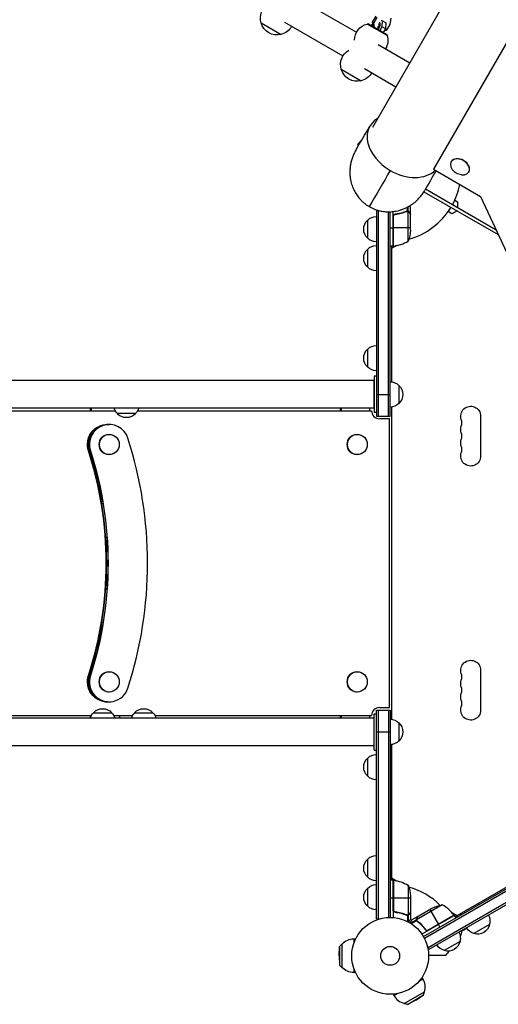
# Model space of a CAD drawing. Units: millimetres. Extents: x -7480 to 4837, y -5138 to 5541.
# Drawn here: x -511 to 149, y -67 to 1290 of the extents above; entities that cross this region are included whole.
import ezdxf

# ---------------------------------------------------------------- set-up
doc = ezdxf.new("R2010")
doc.units = ezdxf.units.MM
doc.header["$LTSCALE"] = 20
doc.layers.add('2d', color=230, linetype='Continuous')

msp = doc.modelspace()

# ---------------------------------------------------------------- linework, layer by layer
at = {"layer": '2d'}
for p, q in [((477.6, 2010.8), (-24.5, 1141.1)), ((302.8, 1504.9), (59.7, 1083.9)), ((-126.8, 1319.2), (-46.2, 1272.7)), ((-20, 1294.5), (-24.8, 1286.2)), ((-22.6, 1285), (-17.9, 1293.2)), ((-12.2, 1289.2), (-5.7, 1285.5)), ((1, 1291.9), (-0.6, 1283.3)), ((-178, 1285.4), (-150.3, 1269.4)), ((-145.8, 1286.3), (-65.2, 1239.8)), ((-4.1, 1267.9), (-31.6, 1283.7)), ((-30.1, 1284), (-31.5, 1283.7)), ((-30.1, 1284), (-4.6, 1269.3)), ((-25.6, 1281.4), (-24.3, 1283.7)), ((-24.8, 1286.2), (-23.6, 1280.3)), ((-22.6, 1285), (-24.8, 1286.2)), ((-21.5, 1279), (-22.6, 1285)), ((-11.4, 1280), (-14.4, 1274.9)), ((-10.9, 1288.5), (-11.4, 1280)), ((-6.2, 1277), (-11.4, 1280)), ((-9.1, 1271.9), (-6.2, 1277)), ((-6.2, 1277), (-5.7, 1285.5)), ((-0.6, 1283.3), (-5.4, 1275)), ((-5.4, 1275), (-7.8, 1274.2)), ((-4.6, 1269.3), (-4.2, 1267.9)), ((-16.4, 1255.4), (27, 1230.4)), ((-67.6, 1221.6), (-39.9, 1205.6)), ((-35.4, 1222.5), (8, 1197.5)), ((-39.1, 1124.1), (-45.2, 1118)), ((-43.6, 1116.4), (-45.2, 1118)), ((84.2, 1094.2), (84, 1093.9)), ((59.7, 1083.9), (124.7, 1046.4)), ((108.4, 1080.2), (108.3, 1079.9)), ((46.6, 1052.8), (148.9, 993.7)), ((146, 1000), (48.6, 1056.2)), ((124.7, 1046.4), (160.6, 968.5)), ((23.7, 1026), (23.7, 1031.5)), ((25, 1025.7), (25, 1032.2)), ((28, 1021.7), (28, 1031.5)), ((89, 1041), (92.8, 1038.8)), ((92.8, 1038.8), (92.8, 1030.7)), ((-21.1, 1028.6), (-21.1, 1028.2)), ((-21.1, 1028.2), (-19, 1027.7)), ((-19, 1027.8), (-19, 743.5)), ((-16.5, 1027.1), (-16.5, 743.5)), ((-2.5, 743.5), (-2.5, 1025.1)), ((0, 743.5), (0, 1025.2)), ((4, 977.8), (4, 1025.5)), ((4.2, 1018.6), (4.2, 977.8)), ((4.4, 977.8), (4.4, 1019.6)), ((7.8, 1021.7), (6.3, 1021.7)), ((19.8, 1024.5), (19.2, 1024.5)), ((23.2, 1025.7), (22.5, 1025.7)), ((23.8, 1026), (23.8, 1026)), ((25, 1025.7), (24.4, 1025.7)), ((24.7, 984.8), (24.7, 1025.6)), ((26.4, 1024.5), (26.2, 1024.5)), ((28, 1021.7), (27.9, 1021.7)), ((28, 999.6), (28, 1021.5)), ((85.1, 1022.5), (80, 1025.4)), ((92.1, 1026.5), (85.1, 1022.5)), ((-31, 988.7), (-31, 1013.7)), ((0, 1002.8), (4, 1002.8)), ((28, 1002.8), (4.2, 1002.8)), ((4, 977.8), (0, 977.8)), ((8.9, 978.5), (2, 974.5)), ((2, 977.8), (2, 790.9)), ((-31, 948.7), (-31, 973.7)), ((-31, 811), (-31, 836)), ((-22, 792.5), (-2113.2, 792.5)), ((-19, 798.5), (-22, 798.5)), ((-22, 798.4), (-22, 748.5)), ((-19, 773.5), (0, 773.5)), ((12, 786), (12, 761)), ((-22, 754.5), (-2113.2, 754.5)), ((-531.7, 751), (-379, 751)), ((-413, 751), (-413, 754.5)), ((-412.3, 754.5), (-412.3, 751)), ((-351.1, 747), (-376.1, 747)), ((-348.2, 751), (-25.6, 751)), ((-68.4, 751), (-68.4, 754.5)), ((-67.7, 754.5), (-67.7, 751)), ((-28.1, 751), (-28.1, 754.5)), ((-19, 748.5), (-22, 748.5)), ((2, 756.1), (2, 325.9)), ((-19, 743.5), (0, 743.5)), ((-0.9, 740), (-14.7, 740)), ((-0.9, 342), (-0.9, 740)), ((124.7, 743.5), (124.7, 688.5)), ((-390, 732), (-387.3, 732)), ((-387.3, 718.5), (-387.3, 718.5)), ((-45.4, 718.5), (-45.4, 718.5)), ((-415.9, 696), (-413.2, 696)), ((-387.3, 690.5), (-387.3, 690.5)), ((-45.4, 690.5), (-45.4, 690.5)), ((45.9, 26.5), (887.8, 512.6)), ((47.1, 24.3), (889, 510.4)), ((897.7, 499.2), (52.2, 11.1)), ((899.6, 497.5), (53.5, 8.9)), ((89.3, 53.9), (845.8, 490.6)), ((124.7, 393.5), (124.7, 338.5)), ((-415.9, 386), (-413.2, 386)), ((-387.3, 391.5), (-387.3, 391.5)), ((-45.4, 391.5), (-45.4, 391.5)), ((-387.3, 363.5), (-387.3, 363.5)), ((-45.4, 363.5), (-45.4, 363.5)), ((-390, 350), (-387.3, 350)), ((-14.7, 342), (-0.9, 342)), ((-22, 327.5), (-2113.2, 327.5)), ((-1536.2, 331), (-411.8, 331)), ((-413, 328.3), (-413, 331)), ((-412.3, 331), (-412.3, 330)), ((-408.9, 335), (-383.9, 335)), ((-381, 331), (-355.1, 331)), ((-372.7, 327.5), (-372.7, 331)), ((-352.2, 335), (-327.2, 335)), ((-324.3, 331), (-25.6, 331)), ((-68.4, 327.5), (-68.4, 331)), ((-67.7, 331), (-67.7, 327.5)), ((-28.1, 327.5), (-28.1, 331)), ((-22, 283.5), (-22, 333.5)), ((-22, 333.5), (-19, 333.5)), ((-19, 50.8), (-19, 338.5)), ((-19, 338.5), (0, 338.5)), ((-16.5, 338.5), (-16.5, 50.8)), ((-2.5, 338.5), (-2.5, 52.9)), ((0, 338.5), (0, 53)), ((12, 321), (12, 296)), ((-19, 308.5), (0, 308.5)), ((-22, 289.5), (-2113.2, 289.5)), ((2, 291.1), (2, 104.3)), ((-31, 247.5), (-31, 272.5)), ((-22, 283.5), (-19, 283.5)), ((-31, 108.3), (-31, 133.3)), ((4, 104.3), (0, 104.3)), ((2, 107.5), (8.9, 103.5)), ((4, 104.3), (4, 52.8)), ((4.2, 63.4), (4.2, 104.2)), ((4.4, 104.2), (4.4, 62.4)), ((24.7, 97.3), (24.7, 56.4)), ((-31, 68.3), (-31, 93.3)), ((28, 82.4), (28, 60.5)), ((4, 79.3), (0, 79.3)), ((28, 79.3), (4.2, 79.3)), ((71.8, 70.1), (36.4, 49.6)), ((7.8, 60.3), (6.3, 60.3)), ((19.8, 57.5), (19.2, 57.5)), ((23.2, 56.3), (22.5, 56.3)), ((23.7, 56), (23.7, 47.4)), ((23.8, 56.2), (23.8, 56.2)), ((25, 56.3), (24.4, 56.3)), ((25, 56.3), (25, 46.7)), ((26.4, 57.5), (26.2, 57.5)), ((28, 60.3), (27.9, 60.3)), ((28, 60.3), (28, 50.5)), ((38.2, 54.4), (29.7, 49.5)), ((38.2, 54.4), (38.3, 54.3)), ((38.4, 54.5), (57.4, 65.5)), ((88.3, 55.6), (43.8, 29.9)), ((88.1, 55.9), (51.8, 35)), ((52.8, 35.3), (88.2, 55.8)), ((54.6, 63.9), (66.5, 43.3)), ((85.2, 59.5), (92.1, 55.5)), ((88.3, 55.6), (90.3, 52.1)), ((91.4, 55.1), (92.4, 53.4)), ((97.6, 58.6), (98.6, 56.9)), ((-19, 50.8), (-15.1, 50.8)), ((36.2, 49.8), (27.9, 45)), ((36.6, 48.5), (29.2, 44.2)), ((36.2, 49.8), (36.5, 49.2)), ((36.6, 51.6), (36.7, 51.5)), ((36.6, 48.6), (36.6, 48.6)), ((37.1, 48.2), (37.5, 47.6)), ((39.9, 45.9), (40.2, 45.3)), ((68.6, 39.6), (66.6, 43.1)), ((137, 43.3), (115.4, 30.8)), ((48.3, 36.9), (49.1, 35.6)), ((103.3, 36.5), (98.5, 33.8)), ((102.1, 35.9), (101.6, 36.7)), ((103.3, 36.5), (102.8, 37.4)), ((-69.7, 12.8), (-66.5, 16)), ((-66.5, 16), (-66.5, -16)), ((-49.9, 23), (-49.9, 18)), ((-47.7, 23), (-49.9, 23)), ((96.3, 19.8), (74.6, 7.3)), ((-70.5, 0), (-69.7, 12.8)), ((-70.5, 0), (-69.7, -12.8)), ((-69.7, 12.8), (-69.7, -12.8)), ((53.5, 8.9), (51.5, 12.3)), ((-69.7, -12.8), (-66.5, -16)), ((-49.9, -18), (-49.9, -23)), ((-47.7, -23), (-49.9, -23)), ((40.5, -34.2), (44.9, -31.7)), ((43.8, -29.9), (44.9, -31.7)), ((4, -52.9), (5, -54.7)), ((5, -54.7), (9.4, -52.2)), ((19.4, -65.6), (47.1, -49.6)), ((23.7, -66.8), (45.9, -53.9)), ((35.3, -61.1), (45.9, -53.9)), ((45.9, -53.9), (47.1, -49.6)), ((23.7, -66.8), (19.4, -65.6)), ((35.3, -61.1), (23.7, -66.8))]:
    msp.add_line(p, q, dxfattribs=at)
for radius in [53, 13]:
    msp.add_circle((0, 0), radius, dxfattribs=at)
at = {"layer": '2d', "extrusion": (0, 0, -1)}
for centre, radius, start, end in [((155.9, 1291.8), 23, 343.5613, 59.6812), ((155.9, 1291.7), 23, 255.9208, 344.0792), ((155.9, 1291.8), 23, 209.4187, 256.4387), ((26.2, 1261.4), 23, 0.3188, 76.4387), ((26.2, 1261.4), 23, 163.5613, 210.5813), ((45.4, 1228), 23, 343.5613, 59.6812), ((45.5, 1227.9), 23, 255.9208, 344.0792), ((45.4, 1228), 23, 209.4187, 256.4387), ((-100.3, 1094.2), 18.3, 275.8721, 324.1279), ((18.8, 1001.7), 17, 44.1865, 89.3587), ((19.5, 1001.2), 17, 312.6679, 47.3321), ((21.9, 1002.8), 50, 183.6243, 201.1002), ((18.8, 1000.7), 17, 270.6413, 315.8135), ((18.8, 961.7), 17, 44.1865, 89.3587), ((-4, 980.8), 3, 263.5272, 266.8088), ((19.5, 961.2), 17, 312.6679, 47.3321), ((18.8, 960.7), 17, 270.6413, 315.8135), ((19.5, 823.5), 17, 312.6679, 47.3321), ((18.8, 824), 17, 44.1865, 89.3587), ((18.8, 823), 17, 270.6413, 315.8135), ((0.2, 774), 17, 90.6413, 135.8135), ((-0.5, 773.5), 17, 132.6679, 227.3321), ((0.2, 773), 17, 224.1865, 269.3587), ((364.1, 759.2), 17, 314.1865, 343.9844), ((363.6, 758.5), 17, 222.6679, 317.3321), ((363.1, 759.2), 17, 196.0156, 225.8135), ((-111, 743.5), 13.7, 340.8901, 180), ((-111, 725.2), 13.7, 340.8901, 19.1099), ((-111, 706.8), 13.7, 340.8901, 19.1099), ((-111, 688.5), 13.7, 180, 19.1099), ((-111, 393.5), 13.7, 340.8901, 180), ((-111, 375.2), 13.7, 340.8901, 19.1099), ((-111, 356.8), 13.7, 340.8901, 19.1099), ((396.4, 323.5), 17, 42.6679, 137.3321), ((339.7, 323.5), 17, 42.6679, 137.3321), ((-111, 338.5), 13.7, 180, 19.1099), ((396.9, 322.8), 17, 16.0156, 45.8135), ((395.9, 322.8), 17, 134.1865, 163.9844), ((340.2, 322.8), 17, 16.0156, 45.8135), ((339.2, 322.8), 17, 134.1865, 163.9844), ((0.2, 309), 17, 90.6413, 135.8135), ((-0.5, 308.5), 17, 132.6679, 227.3321), ((0.2, 308), 17, 224.1865, 269.3587), ((19.5, 260), 17, 312.6679, 47.3321), ((18.8, 260.5), 17, 44.1865, 89.3587), ((18.8, 259.5), 17, 270.6413, 315.8135), ((18.8, 121.3), 17, 44.1865, 89.3587), ((19.5, 120.8), 17, 312.6679, 47.3321), ((18.8, 120.3), 17, 270.6413, 315.8135), ((18.8, 81.3), 17, 44.1865, 89.3587), ((-4, 101.3), 3, 93.1912, 96.4728), ((1.3, 54.5), 50, 96.4728, 121.3497), ((21.9, 79.3), 50, 158.8998, 176.3757), ((19.5, 80.8), 17, 312.6679, 47.3321), ((18.8, 80.3), 17, 270.6413, 315.8135), ((-79.6, 20.7), 50, 63.6243, 81.1002), ((-85.7, 54.1), 3, 143.5272, 146.8088), ((-82.4, 47.6), 17, 143.2437, 150), ((-120.5, 47.9), 17, 150.6413, 195.8135), ((-75.6, 30.6), 18.3, 92.0895, 93.2479), ((-120.4, 47), 17, 192.6679, 287.3321), ((-75.6, 30.6), 18.3, 26.7521, 27.9105), ((-79.8, 24.4), 17, 150.6413, 195.8135), ((-66.7, 38.7), 32.2, 186.5184, 201.6148), ((-119.6, 47.4), 17, 284.1865, 329.3587), ((-78.9, 23.9), 17, 284.1865, 329.3587), ((-79.7, 23.5), 17, 192.6679, 287.3321), ((155.3, 191.2), 300, 217.9881, 219.3552), ((49.9, 0), 23, 270, 316.4387), ((-24.9, -43.2), 23, 150, 196.4387)]:
    msp.add_arc(centre, radius, start, end, dxfattribs=at)
at = {"layer": '2d'}
for centre, radius, start, end in [((0, 1082), 98, 331.1694, 348.7285), ((0, 1082), 98, 285.2001, 328.8306), ((0, 1082), 98, 272.3393, 272.4563), ((-1.3, 1027.5), 50, 276.4728, 301.3497), ((84.5, 734.3), 14.3, 340.8901, 19.1099), ((84.5, 716), 14.3, 340.8901, 19.1099), ((84.5, 697.7), 14.3, 340.8901, 19.1099), ((84.5, 384.3), 14.3, 340.8901, 19.1099), ((84.5, 366), 14.3, 340.8901, 19.1099), ((84.5, 347.7), 14.3, 340.8901, 19.1099), ((0, 0), 98, 87.5437, 87.6607), ((0, 0), 98, 45.2001, 74.7999), ((47.9, 26.2), 50, 36.4728, 61.3497), ((0, 0), 98, 32.3393, 32.4563), ((-49.9, 0), 23, 90, 136.4387), ((24.9, -43.2), 23, 210, 256.4387)]:
    msp.add_arc(centre, radius, start, end, dxfattribs=at)
at = {"layer": '2d', "extrusion": (0, 0, -1)}
for centre, major_axis, ratio, start_param, end_param in [((-20.7, 1278.6), (5, 8.66), 0.5, 4.712389, 4.895463), ((-20.7, 1278.6), (4, 6.93), 0.5, 4.712389, 4.80532), ((-20.7, 1278.6), (4, 6.93), 0.5, 0.317822, 1.570796), ((-20.7, 1278.6), (5, 8.66), 0.5, 0.252679, 1.570796), ((-390, 704.5), (0, 27.5), 0.990268, 4.397242, 6.283185), ((-389.6, 704.5), (0, 27.5), 0.990268, 4.397242, 6.283185), ((-886.3, 541), (0, 500), 0.990268, 1.255649, 1.885936), ((-884.3, 541), (0, 500), 0.990268, 1.255649, 1.885936), ((-884.3, 541), (0, 500), 0.990268, 1.255649, 1.885936), ((-884, 541), (0, 500), 0.990268, 1.255649, 1.885936), ((-390, 377.5), (0, 27.5), 0.990268, 3.141593, 5.027528), ((-389.6, 377.5), (0, 27.5), 0.990268, 3.141593, 5.027528), ((112.4, 64.9), (-6, 10.4), 0.878588, 1.403348, 1.570796), ((93.7, 54.1), (-6, 10.4), 0.878588, 1.403348, 1.570796)]:
    msp.add_ellipse(centre, major_axis=major_axis, ratio=ratio, start_param=start_param, end_param=end_param, dxfattribs=at)
at = {"layer": '2d'}
for centre, major_axis, ratio, start_param, end_param in [((19.4, 1115.7), (-47.4, 27.4), 0.707107, -0.38218, 1.570796), ((96.1, 1086.9), (-12.1, 7), 0.707107, 2.135438, 7.28934), ((96.3, 1087.2), (-12.1, 7), 0.707107, 3.141593, 6.283185), ((19.4, 1115.7), (-47.4, 27.4), 0.707107, 1.570796, 2.948617), ((-14.7, 751), (0, 11), 0.990268, 1.570796, 3.141593), ((-387.3, 704.5), (0, 27.5), 0.990268, -1.255649, 1.885943), ((-389.6, 704.5), (0, 27.5), 0.990268, 0, 1.885943), ((-387.7, 704.5), (0, 27.5), 0.990268, 0, 1.885943), ((-387.7, 704.5), (0, 27.5), 0.990268, 0, 1.885943), ((-387.3, 704.5), (0, 14), 0.990268, 0, 3.141593), ((-884, 541), (0, 555), 0.990268, 4.39725, 5.027536), ((-45.4, 704.5), (0, 14), 0.990268, 0, 3.141593), ((-886.6, 541), (0, 500), 0.990268, 4.39725, 5.027536), ((-886.3, 541), (0, 500), 0.990268, 4.39725, 5.027536), ((-389.6, 377.5), (0, 27.5), 0.990268, 1.255657, 3.141593), ((-387.7, 377.5), (0, 27.5), 0.990268, 1.255657, 3.141593), ((-387.3, 377.5), (0, 27.5), 0.990268, 1.255657, 4.39725), ((-387.3, 377.5), (0, 14), 0.990268, 0, 3.141593), ((-45.4, 377.5), (0, 14), 0.990268, 0, 3.141593), ((-14.7, 331), (0, 11), 0.990268, 0, 1.570796)]:
    msp.add_ellipse(centre, major_axis=major_axis, ratio=ratio, start_param=start_param, end_param=end_param, dxfattribs=at)
for centre in [(-387.3, 704.5), (-45.4, 704.5), (-387.3, 377.5), (-45.4, 377.5)]:
    msp.add_ellipse(centre, major_axis=(0, 14), ratio=0.990268, dxfattribs=at)
for points, knots in [([(-16.6, 1280.8), (-16.6, 1280.8), (-16.6, 1280.7), (-16.6, 1280.5), (-16.6, 1280.3), (-16.6, 1279.9), (-16.7, 1279.6), (-16.9, 1279), (-17, 1278.7), (-17.3, 1277.9), (-17.5, 1277.5), (-17.7, 1277), (-17.8, 1277), (-17.8, 1276.9)], [5.274211, 5.274211, 5.274211, 5.274211, 5.416358, 5.416358, 5.591603, 5.591603, 5.787957, 5.787957, 6.007441, 6.007441, 6.244762, 6.244762, 6.283185, 6.283185, 6.283185, 6.283185]), ([(28, 1031.5), (28, 1031.5), (27.9, 1031.6), (27.8, 1031.9), (27.7, 1032.1), (27.5, 1032.3), (27.5, 1032.4), (27.4, 1032.6), (27.3, 1032.7), (27.3, 1032.7), (27.2, 1033), (27.1, 1033.1), (26.9, 1033.3)], [0.5, 0.5, 0.5, 0.5, 0.625, 0.625, 0.6875, 0.6875, 0.71875, 0.734375, 0.734375, 0.75, 0.75, 0.7971277, 0.7971277, 0.7971277, 0.7971277]), ([(4, 1018.8), (4, 1019), (4, 1019.2), (4.1, 1019.5), (4.1, 1019.7), (4.3, 1020), (4.3, 1020.2), (4.5, 1020.5), (4.6, 1020.7), (4.9, 1020.9), (5, 1021.1), (5.3, 1021.3), (5.5, 1021.4), (5.8, 1021.5), (6, 1021.6), (6.3, 1021.7), (6.5, 1021.7), (6.7, 1021.8)], [0, 0, 0, 0, 0.000547172, 0.000547172, 0.001094344, 0.001094344, 0.001641516, 0.001641516, 0.002188688, 0.002188688, 0.00273586, 0.00273586, 0.003283032, 0.003283032, 0.003830204, 0.003830204, 0.004377377, 0.004377377, 0.004377377, 0.004377377]), ([(4.4, 1019.6), (4.5, 1019.9), (4.6, 1020.1), (4.8, 1020.5), (4.9, 1020.6), (5.1, 1020.8), (5.2, 1020.9), (5.6, 1021.1), (5.8, 1021.3), (6.3, 1021.5), (6.6, 1021.6), (6.9, 1021.6)], [0.001013661, 0.001013661, 0.001013661, 0.001013661, 0.001852653, 0.001852653, 0.002272148, 0.002272148, 0.002691644, 0.002691644, 0.003530636, 0.003530636, 0.004369628, 0.004369628, 0.004369628, 0.004369628]), ([(22.7, 1025.8), (20.2, 1024.8), (17.7, 1024), (13.7, 1023), (12.3, 1022.7), (10.2, 1022.3), (9.5, 1022.1), (8.1, 1021.9), (7.4, 1021.8), (6.7, 1021.8)], [0, 0, 0, 0, 0.00869705, 0.00869705, 0.01304558, 0.01304558, 0.01521984, 0.01521984, 0.01739411, 0.01739411, 0.01739411, 0.01739411]), ([(6.9, 1021.6), (9.7, 1021.9), (12.5, 1022.4), (17.7, 1023.8), (20.3, 1024.6), (22.7, 1025.6)], [0, 0, 0, 0, 0.00859307, 0.00859307, 0.01718614, 0.01718614, 0.01718614, 0.01718614]), ([(23.8, 1025.8), (24, 1025.8), (24.1, 1025.8), (24.4, 1025.7), (24.6, 1025.7), (24.7, 1025.6)], [0.001328787, 0.001328787, 0.001328787, 0.001328787, 0.001872455, 0.001872455, 0.002416124, 0.002416124, 0.002416124, 0.002416124]), ([(24.1, 1026), (24.3, 1026), (24.5, 1025.9), (24.8, 1025.8), (24.9, 1025.8), (25, 1025.7)], [0.000526185, 0.000526185, 0.000526185, 0.000526185, 0.001315456, 0.001315456, 0.002104727, 0.002104727, 0.002104727, 0.002104727]), ([(25, 1025.7), (25.2, 1025.7), (25.3, 1025.6), (25.5, 1025.5), (25.6, 1025.4), (25.7, 1025.3), (25.7, 1025.3), (25.7, 1025.3), (25.7, 1025.3), (25.8, 1025.3), (25.8, 1025.3), (26, 1025), (26.2, 1024.8), (26.4, 1024.5)], [0, 0, 0, 0, 0.25, 0.25, 0.375, 0.4375, 0.46875, 0.484375, 0.492188, 0.492188, 0.5, 0.5, 1, 1, 1, 1]), ([(26.4, 1024.3), (26.3, 1024.4), (26.2, 1024.6), (26, 1024.8), (25.9, 1024.9), (25.6, 1025.2), (25.4, 1025.4), (25.1, 1025.5)], [0, 0, 0, 0, 0.001089402, 0.001089402, 0.002178803, 0.002178803, 0.004357607, 0.004357607, 0.004357607, 0.004357607]), ([(28, 1021.5), (27.9, 1021.7), (27.7, 1022), (27.1, 1023), (26.8, 1023.6), (26.4, 1024.3)], [0, 0, 0, 0, 0.00517024, 0.00517024, 0.01034048, 0.01034048, 0.01034048, 0.01034048]), ([(6.7, 60.2), (6.5, 60.3), (6.3, 60.3), (6, 60.4), (5.8, 60.5), (5.5, 60.6), (5.3, 60.7), (5, 60.9), (4.9, 61.1), (4.6, 61.3), (4.5, 61.5), (4.3, 61.8), (4.3, 62), (4.1, 62.3), (4.1, 62.5), (4, 62.8), (4, 63), (4, 63.2)], [0, 0, 0, 0, 0.000547232, 0.000547232, 0.001094464, 0.001094464, 0.001641696, 0.001641696, 0.002188928, 0.002188928, 0.002736159, 0.002736159, 0.003283391, 0.003283391, 0.003830623, 0.003830623, 0.004377855, 0.004377855, 0.004377855, 0.004377855]), ([(6.9, 60.4), (6.6, 60.4), (6.3, 60.5), (5.9, 60.7), (5.8, 60.7), (5.6, 60.9), (5.4, 61), (5.1, 61.2), (4.9, 61.4), (4.7, 61.8), (4.6, 61.9), (4.5, 62.1), (4.4, 62.3), (4.4, 62.4)], [0, 0, 0, 0, 0.000839577, 0.000839577, 0.001259366, 0.001259366, 0.001679155, 0.001679155, 0.002518732, 0.002518732, 0.002938521, 0.002938521, 0.00335831, 0.00335831, 0.00335831, 0.00335831]), ([(6.7, 60.2), (9.5, 59.9), (12.3, 59.4), (15.6, 58.6), (16.3, 58.4), (17.6, 58), (18.3, 57.8), (20.2, 57.2), (21.4, 56.7), (22.7, 56.2)], [0.00267622, 0.00267622, 0.00267622, 0.00267622, 0.01136401, 0.01136401, 0.01353595, 0.01353595, 0.0157079, 0.0157079, 0.0200518, 0.0200518, 0.0200518, 0.0200518]), ([(22.7, 56.4), (20.3, 57.4), (17.7, 58.2), (12.5, 59.6), (9.7, 60.1), (6.9, 60.4)], [0, 0, 0, 0, 0.00859307, 0.00859307, 0.01718614, 0.01718614, 0.01718614, 0.01718614]), ([(25, 56.3), (25, 56.2), (24.9, 56.2), (24.7, 56.1), (24.6, 56.1), (24.4, 56.1), (24.3, 56), (24.1, 56), (23.9, 56), (23.8, 56)], [0, 0, 0, 0, 0.00051115, 0.00051115, 0.001022301, 0.001022301, 0.001533451, 0.001533451, 0.002044601, 0.002044601, 0.002044601, 0.002044601]), ([(26.4, 57.5), (26.3, 57.4), (26.2, 57.2), (26.1, 57), (26, 57), (25.9, 56.9), (25.9, 56.8), (25.8, 56.8), (25.8, 56.8), (25.8, 56.8), (25.8, 56.7), (25.8, 56.7), (25.5, 56.5), (25.3, 56.4), (25, 56.3)], [0, 0, 0, 0, 0.25, 0.25, 0.375, 0.375, 0.4375, 0.46875, 0.484375, 0.492187, 0.492187, 0.5, 0.5, 1, 1, 1, 1]), ([(25.1, 56.5), (25.4, 56.6), (25.6, 56.8), (25.9, 57.1), (26, 57.2), (26.2, 57.4), (26.3, 57.6), (26.4, 57.7)], [0, 0, 0, 0, 0.00218234, 0.00218234, 0.003273511, 0.003273511, 0.004364681, 0.004364681, 0.004364681, 0.004364681]), ([(26.4, 57.7), (26.8, 58.4), (27.1, 59), (27.7, 60), (27.9, 60.3), (28, 60.5)], [0, 0, 0, 0, 0.00517024, 0.00517024, 0.01034048, 0.01034048, 0.01034048, 0.01034048]), ([(38.4, 54.5), (38.3, 54.3), (38.1, 54), (37.5, 53), (37.2, 52.4), (36.8, 51.7)], [0, 0, 0, 0, 0.00517024, 0.00517024, 0.01034048, 0.01034048, 0.01034048, 0.01034048]), ([(25.6, 46.4), (25.9, 46.8), (26.1, 47.2), (26.5, 47.9), (26.7, 48.2), (26.9, 48.6), (27, 48.8), (27.1, 49), (27.2, 49.1), (27.2, 49.1), (27.8, 50.1), (28, 50.5), (28, 50.5)], [0.0535022, 0.0535022, 0.0535022, 0.0535022, 0.125, 0.125, 0.1875, 0.1875, 0.21875, 0.234375, 0.234375, 0.25, 0.25, 0.5, 0.5, 0.5, 0.5]), ([(29.7, 49.5), (29.7, 49.5), (29.7, 49.4), (29.5, 49.1), (29.4, 48.9), (29.3, 48.7), (29.2, 48.6), (29.1, 48.4), (29, 48.3), (29, 48.3), (28.6, 47.5), (28.1, 46.6), (27.4, 45.4)], [0.5, 0.5, 0.5, 0.5, 0.625, 0.625, 0.6875, 0.6875, 0.71875, 0.734375, 0.734375, 0.75, 0.75, 0.9464969, 0.9464969, 0.9464969, 0.9464969]), ([(36.2, 49.8), (36.2, 50), (36.2, 50.1), (36.2, 50.3), (36.2, 50.4), (36.2, 50.6), (36.2, 50.6), (36.2, 50.6), (36.3, 50.7), (36.3, 50.7), (36.3, 50.7), (36.3, 51), (36.4, 51.3), (36.6, 51.6)], [0, 0, 0, 0, 0.25, 0.25, 0.375, 0.4375, 0.46875, 0.484375, 0.492188, 0.492188, 0.5, 0.5, 1, 1, 1, 1]), ([(36.4, 48.9), (36.4, 49.1), (36.3, 49.3), (36.2, 49.6), (36.2, 49.7), (36.2, 49.8)], [0.000526185, 0.000526185, 0.000526185, 0.000526185, 0.001315456, 0.001315456, 0.002104727, 0.002104727, 0.002104727, 0.002104727]), ([(36.8, 51.7), (36.7, 51.5), (36.6, 51.4), (36.5, 51.1), (36.5, 51), (36.4, 50.6), (36.4, 50.3), (36.4, 50)], [0, 0, 0, 0, 0.001089402, 0.001089402, 0.002178803, 0.002178803, 0.004357607, 0.004357607, 0.004357607, 0.004357607]), ([(36.8, 48.7), (36.7, 48.9), (36.6, 49), (36.5, 49.3), (36.5, 49.5), (36.4, 49.6)], [0.001328787, 0.001328787, 0.001328787, 0.001328787, 0.001872455, 0.001872455, 0.002416124, 0.002416124, 0.002416124, 0.002416124]), ([(37.3, 47.7), (39.4, 46.1), (41.4, 44.3), (44.3, 41.4), (45.2, 40.4), (46.6, 38.7), (47.1, 38.2), (48, 37), (48.4, 36.5), (48.8, 35.9)], [0, 0, 0, 0, 0.00869705, 0.00869705, 0.01304558, 0.01304558, 0.01521984, 0.01521984, 0.01739411, 0.01739411, 0.01739411, 0.01739411]), ([(48.9, 36.1), (47.2, 38.5), (45.4, 40.6), (41.6, 44.5), (39.6, 46.2), (37.5, 47.8)], [0, 0, 0, 0, 0.00859307, 0.00859307, 0.01718614, 0.01718614, 0.01718614, 0.01718614]), ([(52.7, 35.1), (52.6, 35), (52.4, 34.9), (52.1, 34.8), (51.9, 34.7), (51.5, 34.7), (51.3, 34.7), (51, 34.7), (50.8, 34.7), (50.4, 34.8), (50.3, 34.8), (49.9, 35), (49.8, 35.1), (49.5, 35.2), (49.3, 35.4), (49.1, 35.6), (48.9, 35.7), (48.8, 35.9)], [0, 0, 0, 0, 0.000547172, 0.000547172, 0.001094344, 0.001094344, 0.001641516, 0.001641516, 0.002188688, 0.002188688, 0.00273586, 0.00273586, 0.003283032, 0.003283032, 0.003830204, 0.003830204, 0.004377377, 0.004377377, 0.004377377, 0.004377377]), ([(51.8, 35), (51.6, 34.9), (51.3, 34.9), (50.9, 35), (50.7, 35), (50.5, 35), (50.3, 35.1), (49.9, 35.2), (49.7, 35.4), (49.3, 35.7), (49.1, 35.9), (48.9, 36.1)], [0.001013661, 0.001013661, 0.001013661, 0.001013661, 0.001852653, 0.001852653, 0.002272148, 0.002272148, 0.002691644, 0.002691644, 0.003530636, 0.003530636, 0.004369628, 0.004369628, 0.004369628, 0.004369628]), ([(53, 1), (55.6, 1), (58, 1), (61.8, 1), (63.3, 1), (66, 1), (67.3, 1), (69.1, 1), (69.7, 1), (70.8, 1), (71.3, 1), (72.8, 1), (73.7, 1), (74.6, 1), (74.8, 1), (75.1, 1), (75.2, 1), (75.6, 1), (75.9, 1), (76.4, 1), (76.6, 1), (76.6, 1)], [0.0025906, 0.0025906, 0.0025906, 0.0025906, 0.01179977, 0.01179977, 0.01769952, 0.01769952, 0.02359928, 0.02359928, 0.02654915, 0.02654915, 0.02949903, 0.02949903, 0.03539878, 0.03539878, 0.03687372, 0.03687372, 0.03834865, 0.03834865, 0.04129853, 0.04129853, 0.04719828, 0.04719828, 0.04719828, 0.04719828])]:
    msp.add_open_spline(points, degree=3, knots=knots, dxfattribs=at)
for points in [[(-47.4, 1109.8), (-40.9, 1121), (-34.4, 1132.1), (-27.9, 1143.2)], [(0.1, 1082.2), (-9.5, 1065.5), (-19.1, 1048.9), (-28.8, 1032.2)], [(63.2, 1081.9), (58.1, 1072.8), (52.9, 1063.8), (47.8, 1054.8)], [(4.4, 1019.6), (4.3, 1019.3), (4.2, 1019), (4.2, 1018.6)], [(6.9, 1021.6), (7.2, 1021.6), (7.5, 1021.7), (7.8, 1021.7)], [(22.7, 1025.8), (23, 1025.9), (23.4, 1026), (23.7, 1026)], [(22.7, 1025.6), (23, 1025.7), (23.4, 1025.8), (23.8, 1025.8)], [(23.7, 1026), (23.7, 1026), (23.8, 1026), (23.8, 1026)], [(24.1, 1026), (24, 1026), (23.9, 1026), (23.8, 1026)], [(23.8, 1025.8), (23.8, 1025.8), (23.8, 1025.8), (23.8, 1025.8)], [(23.8, 1025.8), (23.8, 1025.8), (23.8, 1025.8), (23.8, 1025.8)], [(24.7, 1025.6), (24.9, 1025.6), (25, 1025.5), (25.1, 1025.5)], [(27.9, 1021.7), (27.9, 1021.6), (28, 1021.6), (28, 1021.5)], [(4.4, 62.4), (4.3, 62.7), (4.2, 63), (4.2, 63.4)], [(23.2, 56.3), (23, 56.3), (22.9, 56.3), (22.7, 56.4)], [(23.7, 56), (23.4, 56), (23, 56.1), (22.7, 56.2)], [(23.8, 56.2), (23.6, 56.2), (23.4, 56.2), (23.2, 56.3)], [(23.8, 56.2), (23.7, 56.2), (23.7, 56.2), (23.6, 56.2)], [(23.8, 56), (23.8, 56), (23.7, 56), (23.7, 56)], [(24.7, 56.4), (24.4, 56.3), (24.1, 56.2), (23.8, 56.2)], [(23.8, 56.2), (23.8, 56.2), (23.8, 56.2), (23.8, 56.2)], [(23.8, 56.2), (23.8, 56.2), (23.8, 56.2), (23.8, 56.2)], [(25.1, 56.5), (25, 56.5), (24.9, 56.4), (24.7, 56.4)], [(28, 60.5), (28, 60.4), (27.9, 60.4), (27.9, 60.3)], [(38.3, 54.3), (38.3, 54.4), (38.4, 54.4), (38.4, 54.5)], [(36.4, 49.6), (36.4, 49.7), (36.4, 49.9), (36.4, 50)], [(36.4, 48.9), (36.5, 48.8), (36.5, 48.7), (36.6, 48.6)], [(36.6, 48.5), (36.6, 48.5), (36.6, 48.6), (36.6, 48.6)], [(37.3, 47.7), (37.1, 48), (36.8, 48.2), (36.6, 48.5)], [(37.5, 47.8), (37.2, 48.1), (37, 48.4), (36.8, 48.7)], [(36.8, 48.7), (36.8, 48.7), (36.8, 48.7), (36.8, 48.7)], [(36.8, 48.7), (36.8, 48.7), (36.8, 48.7), (36.8, 48.7)], [(51.8, 35), (52.2, 35), (52.5, 35.2), (52.8, 35.3)]]:
    msp.add_open_spline(points, degree=3, dxfattribs=at)
for points, weights in [([(-31.8, 1128.5), (-31.8, 1128.5), (-31.8, 1128.5), (-31.8, 1128.5)], [0.963461764636, 0.963458644328, 0.963455524035, 0.963452403759]), ([(-47.4, 1109.8), (-66.9, 1076.6), (-52.7, 1046), (-28.8, 1032.2)], [0.500005675233, 0.498878876677, 0.6655436516, 1]), ([(56.2, 1077.7), (56.2, 1077.7), (56.2, 1077.7), (56.2, 1077.7)], [0.963452403759, 0.963455524035, 0.963458644328, 0.963461764636]), ([(-28.8, 1032.2), (-4.8, 1018.4), (28.8, 1021.3), (47.8, 1054.8)], [1, 0.6655436516, 0.498878876677, 0.500005675233]), ([(28, 1021.7), (28, 1021.7), (27.5, 1022.6), (26.4, 1024.5)], [0.983775506511, 0.983775506511, 0.989183671007, 1]), ([(-22, 754.5), (-22, 754.5), (-22, 792.5), (-22, 792.5)], [1, 0.333333333333, 0.333333333333, 1]), ([(-22, 289.5), (-22, 289.5), (-22, 327.5), (-22, 327.5)], [1, 0.333333333333, 0.333333333333, 1]), ([(26.4, 57.5), (27.5, 59.4), (28, 60.3), (28, 60.3)], [1, 0.989183671007, 0.983775506511, 0.983775506511]), ([(38.2, 54.4), (38.2, 54.4), (37.7, 53.5), (36.6, 51.6)], [0.983775506511, 0.983775506511, 0.989183671007, 1])]:
    msp.add_rational_spline(points, weights, degree=3, dxfattribs=at)

doc.saveas('drawing.dxf')
